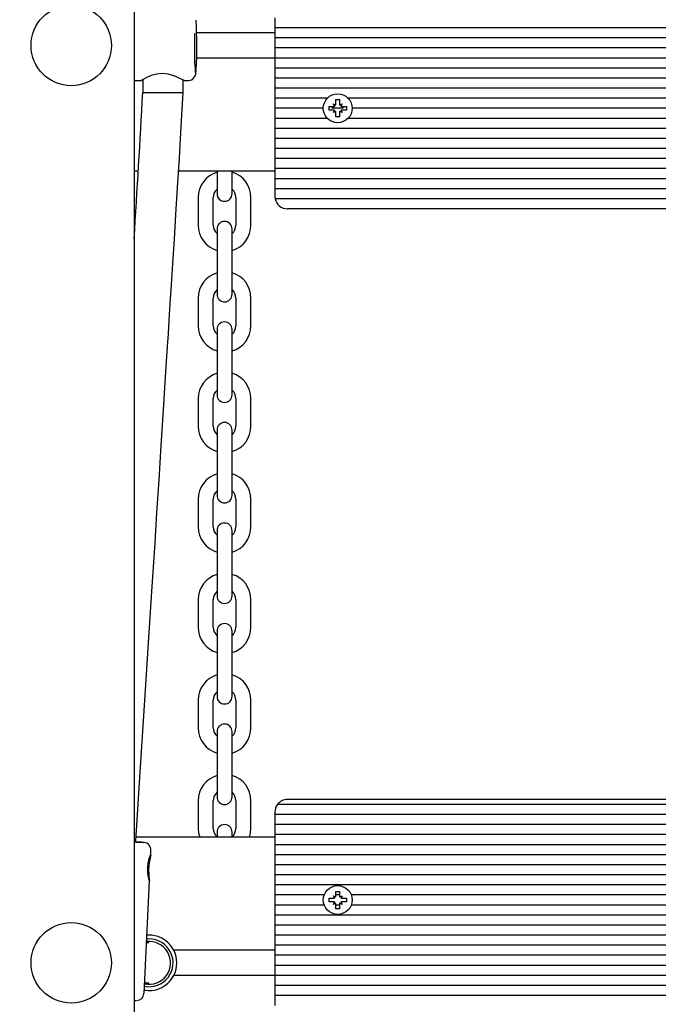
# Model space of a CAD drawing. Units: millimetres. Extents: x 7.2 to 25.4, y 5.7 to 21.3.
# Drawn here: x 11.8 to 12.1, y 14 to 14.4 of the extents above; entities that cross this region are included whole.
import ezdxf

# ---------------------------------------------------------------- set-up
doc = ezdxf.new("R2010")
doc.units = ezdxf.units.MM
doc.header["$LTSCALE"] = 140
doc.header["$PDSIZE"] = -1
doc.linetypes.add('SLD-Сплошная', pattern=[0])
doc.styles.get("Standard").update_dxf_attribs({"font": 'isocpeui.ttf'})
doc.dimstyles.new('ISO-25', dxfattribs={"dimtxt": 2.5, "dimasz": 2.5, "dimexe": 1.25, "dimexo": 0.625, "dimtad": 1, "dimtxsty": 'Standard', "dimcen": 2.5, "dimadec": 0, "dimazin": 0, "dimtfac": 1, "dimtmove": 0, "dimatfit": 3, "dimfxl": 1, "dimarcsym": 0})

# ---------------------------------------------------------------- blocks, each defined once
blk = doc.blocks.new('_D_23')
at = {"color": 0, "lineweight": -2, "transparency": 16777216}
for p, q in [((11.39646845211145, 19.86671058899661), (7.712458801944021, 19.8667105889966)), ((7.852458801944024, 7.419364270566222), (7.852458801944021, 19.4467105889966)), ((18.35296845211141, 6.999364270566224), (7.712458801944024, 6.999364270566222))]:
    blk.add_line(p, q, dxfattribs=at)
at = {"color": 0, "transparency": 16777216}
for points in [[(7.782458801944021, 19.4467105889966), (7.922458801944021, 19.4467105889966), (7.852458801944021, 19.8667105889966)], [(7.782458801944023, 7.419364270566222), (7.922458801944024, 7.419364270566222), (7.852458801944024, 6.999364270566222)]]:
    blk.add_solid(points, dxfattribs=at)
at = {"layer": 'Defpoints', "color": 0, "transparency": 16777216}
for p in [(7.852458801944021, 19.8667105889966), (11.39646845211145, 19.86671058899661), (18.35296845211141, 6.999364270566224)]:
    blk.add_point(p, dxfattribs=at)
at = {"color": 0, "transparency": 16777216, "insert": (7.248458801944024, 13.4330374297814), "char_height": 0.42, "attachment_point": 2, "rotation": 90}
blk.add_mtext('12,87м', dxfattribs=at)
blk = doc.blocks.new('*D27')
at = {"color": 0, "lineweight": -2, "transparency": 16777216}
for p, q in [((21.97230024655803, 13.6395142705662), (21.94669257746228, 20.80799511677029)), ((10.4949684521114, 13.5985142705662), (10.46936078301565, 20.76699511677029)), ((10.8898582162714, 20.62849634917534), (21.5271953703007, 20.6664956708928))]:
    blk.add_line(p, q, dxfattribs=at)
at = {"color": 0, "transparency": 16777216}
for points in [[(21.52694531377715, 20.73649522426091), (21.52744542682424, 20.59649611752469), (21.94719269050936, 20.66799601003407)], [(10.88960815974786, 20.69849590254345), (10.89010827279495, 20.55849679580723), (10.46986089606274, 20.62699601003407)]]:
    blk.add_solid(points, dxfattribs=at)
at = {"layer": 'Defpoints', "color": 0, "transparency": 16777216}
for p in [(21.94719269050936, 20.66799601003407), (21.97230024655803, 13.6395142705662), (10.4949684521114, 13.5985142705662)]:
    blk.add_point(p, dxfattribs=at)
at = {"color": 0, "transparency": 16777216, "insert": (16.20726936619622, 20.99949376411372), "char_height": 0.42, "attachment_point": 5, "rotation": 0.20467448443204783}
blk.add_mtext('11,48м', dxfattribs=at)
blk = doc.blocks.new('*D28')
at = {"color": 0, "lineweight": -2, "transparency": 16777216}
for p, q in [((11.90646845211145, 18.3667105889966), (25.41777599593338, 18.36671058899661)), ((25.27777599593338, 17.94671058899661), (25.27777599593338, 8.919364270566227)), ((18.35296845211142, 8.499364270566225), (25.41777599593338, 8.499364270566227))]:
    blk.add_line(p, q, dxfattribs=at)
at = {"color": 0, "transparency": 16777216}
for points in [[(25.20777599593338, 17.94671058899661), (25.34777599593338, 17.94671058899661), (25.27777599593338, 18.36671058899661)], [(25.20777599593338, 8.919364270566227), (25.34777599593338, 8.919364270566227), (25.27777599593338, 8.499364270566227)]]:
    blk.add_solid(points, dxfattribs=at)
at = {"layer": 'Defpoints', "color": 0, "transparency": 16777216}
for p in [(11.90646845211145, 18.3667105889966), (18.35296845211142, 8.499364270566225), (25.27777599593338, 8.499364270566227)]:
    blk.add_point(p, dxfattribs=at)
at = {"color": 0, "transparency": 16777216, "insert": (24.92577599593338, 13.43303742978141), "char_height": 0.42, "attachment_point": 5, "rotation": 90}
blk.add_mtext('9,87м', dxfattribs=at)

msp = doc.modelspace()

# ---------------------------------------------------------------- linework, layer by layer
at = {"color": 7, "linetype": 'SLD-Сплошная', "lineweight": 25}
for p, q in [((11.88296845211143, 15.60587989787828), (11.88296845211143, 13.62851427056619)), ((11.93896845211143, 14.36951427056619), (11.93896845211143, 14.36551427056619)), ((11.93896845211143, 14.36351427056619), (11.90786094841937, 14.36351427056619)), ((12.28496845211143, 14.36551427056619), (11.93896845211143, 14.36551427056619)), ((11.93896845211143, 14.36551427056619), (11.93896845211143, 14.36151427056619)), ((12.28496845211143, 14.36151427056619), (11.93896845211143, 14.36151427056619)), ((11.93896845211143, 14.36151427056619), (11.93896845211143, 14.35751427056619)), ((12.28496845211143, 14.35751427056619), (11.93896845211143, 14.35751427056619)), ((11.93896845211143, 14.35751427056619), (11.93896845211143, 14.35351427056619)), ((11.93896845211143, 14.35351427056619), (11.90786094841937, 14.35351427056619)), ((12.28496845211143, 14.35351427056619), (11.93896845211143, 14.35351427056619)), ((11.93896845211143, 14.35351427056619), (11.93896845211143, 14.34951427056619)), ((12.28496845211143, 14.34951427056619), (11.93896845211143, 14.34951427056619)), ((11.93896845211143, 14.34951427056619), (11.93896845211143, 14.34551427056619)), ((11.88296845211143, 14.3445142705662), (11.88597984887732, 14.3445142705662)), ((11.88644874201084, 14.3448841054913), (11.88644874201084, 14.33980188696546)), ((11.90244874201084, 14.33963332769021), (11.90244874201084, 14.34474625744556)), ((11.90289704369262, 14.3445142705662), (11.90443935624866, 14.3445142705662)), ((12.28496845211143, 14.34551427056619), (11.93896845211143, 14.34551427056619)), ((11.93896845211143, 14.34551427056619), (11.93896845211143, 14.34151427056619)), ((11.88644874204367, 14.33980188695248), (11.902448741978, 14.33980188695248)), ((12.28496845211143, 14.34151427056619), (11.93896845211143, 14.34151427056619)), ((11.93896845211143, 14.34151427056619), (11.93896845211143, 14.33751427056619)), ((11.95983777420096, 14.33751427056619), (11.93896845211143, 14.33751427056619)), ((11.93896845211143, 14.33751427056619), (11.93896845211143, 14.33351427056619)), ((11.96224345211143, 14.3352392705662), (11.96313112815031, 14.3347267705662)), ((11.96275595211142, 14.33435159452732), (11.96224345211143, 14.3352392705662)), ((11.96224814994878, 14.33523457272884), (11.96224345211143, 14.3352392705662)), ((11.96326845211143, 14.3369642705662), (11.96466845211143, 14.3369642705662)), ((11.96326845211143, 14.3352392705662), (11.96326845211143, 14.3369642705662)), ((11.96466845211143, 14.3369642705662), (11.96466845211143, 14.3352392705662)), ((11.96480577607255, 14.3347267705662), (11.96569345211143, 14.3352392705662)), ((11.96569345211143, 14.3352392705662), (11.96518095211142, 14.33435159452732)), ((11.96568875427408, 14.33523457272884), (11.96569345211143, 14.3352392705662)), ((12.25483777420096, 14.33751427056619), (11.9680991300219, 14.33751427056619)), ((11.95821845211143, 14.33351427056619), (11.93896845211143, 14.33351427056619)), ((11.93896845211143, 14.33351427056619), (11.93896845211143, 14.32951427056619)), ((11.96051845211143, 14.33421427056619), (11.96224345211143, 14.3342142705662)), ((11.96051845211142, 14.3328142705662), (11.96051845211143, 14.33421427056619)), ((11.96224345211143, 14.3328142705662), (11.96051845211142, 14.3328142705662)), ((11.96626375157304, 14.33351427056619), (11.9616731526498, 14.33351427056619)), ((11.96224345211143, 14.3317892705662), (11.96275595211143, 14.33267694660507)), ((11.96313112815031, 14.3323017705662), (11.96224345211143, 14.3317892705662)), ((11.96224814994878, 14.33179396840355), (11.96224345211143, 14.3317892705662)), ((11.96326845211142, 14.3300642705662), (11.96326845211143, 14.3317892705662)), ((11.96466845211143, 14.3317892705662), (11.96466845211143, 14.3300642705662)), ((11.96569345211143, 14.3317892705662), (11.96480577607255, 14.33230177056619)), ((11.96518095211142, 14.33267694660507), (11.96569345211143, 14.3317892705662)), ((11.96568875427408, 14.33179396840355), (11.96569345211143, 14.3317892705662)), ((11.96569345211143, 14.3342142705662), (11.96741845211143, 14.33421427056619)), ((11.96741845211143, 14.3328142705662), (11.96569345211143, 14.33281427056619)), ((11.96741845211143, 14.33421427056619), (11.96741845211143, 14.3328142705662)), ((12.25321845211143, 14.33351427056619), (11.96971845211143, 14.33351427056619)), ((11.95983777420097, 14.32951427056619), (11.93896845211143, 14.32951427056619)), ((11.93896845211143, 14.32951427056619), (11.93896845211143, 14.32551427056619)), ((11.96466845211143, 14.3300642705662), (11.96326845211142, 14.3300642705662)), ((12.25483777420097, 14.32951427056619), (11.96809913002189, 14.32951427056619)), ((12.28496845211143, 14.32551427056619), (11.93896845211143, 14.32551427056619)), ((11.93896845211143, 14.32551427056619), (11.93896845211143, 14.32151427056619)), ((12.28496845211143, 14.32151427056619), (11.93896845211143, 14.32151427056619)), ((11.93896845211143, 14.32151427056619), (11.93896845211143, 14.31751427056619)), ((12.28496845211143, 14.31751427056619), (11.93896845211143, 14.31751427056619)), ((11.93896845211143, 14.31751427056619), (11.93896845211143, 14.31351427056619)), ((12.28496845211143, 14.31351427056619), (11.93896845211143, 14.31351427056619)), ((11.93896845211143, 14.31351427056619), (11.93896845211143, 14.30951427056619)), ((11.88464233516589, 14.30851427056619), (11.88296845211143, 14.30851427056619)), ((11.93896845211143, 14.30851427056619), (11.90067138671667, 14.30851427056619)), ((11.91596845211143, 14.30851427056619), (11.91596845211143, 14.30701427056619)), ((11.91596845211143, 14.30701427056619), (11.91596845211143, 14.29951427056619)), ((11.92196845211143, 14.30701427056619), (11.92196845211143, 14.30851427056619)), ((11.92196845211143, 14.29951427056619), (11.92196845211143, 14.30701427056619)), ((12.28496845211143, 14.30951427056619), (11.93896845211143, 14.30951427056619)), ((11.93896845211143, 14.30951427056619), (11.93896845211143, 14.30551427056619)), ((12.28496845211143, 14.30551427056619), (11.93896845211143, 14.30551427056619)), ((11.93896845211143, 14.30551427056619), (11.93896845211143, 14.30151427056619)), ((11.93896845211143, 14.30151427056619), (11.93896845211143, 14.29851427056619)), ((12.28496845211143, 14.30151427056619), (11.93896845211143, 14.30151427056619)), ((11.90846845211143, 14.29801427056619), (11.90846845211143, 14.28701427056619)), ((11.91446845211143, 14.28701427056619), (11.91446845211143, 14.29801427056619)), ((11.92346845211143, 14.29801427056619), (11.92346845211143, 14.28701427056619)), ((11.92946845211143, 14.28701427056619), (11.92946845211143, 14.29801427056619)), ((12.28486743159699, 14.29751427056619), (11.93906947262586, 14.29751427056619)), ((12.27996845211143, 14.29351427056619), (11.94396845211143, 14.29351427056619)), ((11.91596845211143, 14.28551427056619), (11.91596845211143, 14.27801427056619)), ((11.92196845211143, 14.27801427056619), (11.92196845211143, 14.28551427056619)), ((11.91596845211143, 14.27801427056619), (11.91596845211143, 14.26701427056619)), ((11.92196845211143, 14.26701427056619), (11.92196845211143, 14.27801427056619)), ((11.91596845211143, 14.26701427056619), (11.91596845211143, 14.25951427056619)), ((11.92196845211143, 14.25951427056619), (11.92196845211143, 14.26701427056619)), ((11.90846845211143, 14.25801427056619), (11.90846845211143, 14.24701427056619)), ((11.91446845211143, 14.24701427056619), (11.91446845211143, 14.25801427056619)), ((11.92346845211143, 14.25801427056619), (11.92346845211143, 14.24701427056619)), ((11.92946845211143, 14.24701427056619), (11.92946845211143, 14.25801427056619)), ((11.91596845211143, 14.24551427056619), (11.91596845211143, 14.23801427056619)), ((11.92196845211143, 14.23801427056619), (11.92196845211143, 14.24551427056619)), ((11.91596845211143, 14.23801427056619), (11.91596845211143, 14.22701427056619)), ((11.92196845211143, 14.22701427056619), (11.92196845211143, 14.23801427056619)), ((11.91596845211143, 14.22701427056619), (11.91596845211143, 14.21951427056619)), ((11.92196845211143, 14.21951427056619), (11.92196845211143, 14.22701427056619)), ((11.90846845211143, 14.21801427056619), (11.90846845211143, 14.20701427056619)), ((11.91446845211143, 14.20701427056619), (11.91446845211143, 14.21801427056619)), ((11.92346845211143, 14.21801427056619), (11.92346845211143, 14.20701427056619)), ((11.92946845211143, 14.20701427056619), (11.92946845211143, 14.21801427056619)), ((11.91596845211143, 14.20551427056619), (11.91596845211143, 14.19801427056619)), ((11.92196845211143, 14.19801427056619), (11.92196845211143, 14.20551427056619)), ((11.91596845211143, 14.19801427056619), (11.91596845211143, 14.18701427056619)), ((11.92196845211143, 14.18701427056619), (11.92196845211143, 14.19801427056619)), ((11.91596845211143, 14.18701427056619), (11.91596845211143, 14.17951427056619)), ((11.92196845211143, 14.17951427056619), (11.92196845211143, 14.18701427056619)), ((11.90846845211143, 14.17801427056619), (11.90846845211143, 14.16701427056619)), ((11.91446845211143, 14.16701427056619), (11.91446845211143, 14.17801427056619)), ((11.92346845211143, 14.17801427056619), (11.92346845211143, 14.16701427056619)), ((11.92946845211143, 14.16701427056619), (11.92946845211143, 14.17801427056619)), ((11.91596845211143, 14.16551427056619), (11.91596845211143, 14.15801427056619)), ((11.92196845211143, 14.15801427056619), (11.92196845211143, 14.16551427056619)), ((11.91596845211143, 14.15801427056619), (11.91596845211143, 14.14701427056619)), ((11.92196845211143, 14.14701427056619), (11.92196845211143, 14.15801427056619)), ((11.91596845211143, 14.14701427056619), (11.91596845211143, 14.13951427056619)), ((11.92196845211143, 14.13951427056619), (11.92196845211143, 14.14701427056619)), ((11.90846845211143, 14.13801427056619), (11.90846845211143, 14.12701427056619)), ((11.91446845211143, 14.12701427056619), (11.91446845211143, 14.13801427056619)), ((11.92346845211143, 14.13801427056619), (11.92346845211143, 14.12701427056619)), ((11.92946845211143, 14.12701427056619), (11.92946845211143, 14.13801427056619)), ((11.91596845211143, 14.12551427056619), (11.91596845211143, 14.11801427056619)), ((11.92196845211143, 14.11801427056619), (11.92196845211143, 14.12551427056619)), ((11.91596845211143, 14.11801427056619), (11.91596845211143, 14.10701427056619)), ((11.92196845211143, 14.10701427056619), (11.92196845211143, 14.11801427056619)), ((11.91596845211143, 14.10701427056619), (11.91596845211143, 14.09951427056619)), ((11.92196845211143, 14.09951427056619), (11.92196845211143, 14.10701427056619)), ((11.90846845211143, 14.09801427056619), (11.90846845211143, 14.08701427056619)), ((11.91446845211143, 14.08701427056619), (11.91446845211143, 14.09801427056619)), ((11.92346845211143, 14.09801427056619), (11.92346845211143, 14.08701427056619)), ((11.92946845211143, 14.08701427056619), (11.92946845211143, 14.09801427056619)), ((11.91596845211143, 14.08551427056619), (11.91596845211143, 14.07801427056619)), ((11.92196845211143, 14.07801427056619), (11.92196845211143, 14.08551427056619)), ((11.91596845211143, 14.07801427056619), (11.91596845211143, 14.06701427056619)), ((11.92196845211143, 14.06701427056619), (11.92196845211143, 14.07801427056619)), ((11.91596845211143, 14.06701427056619), (11.91596845211143, 14.05951427056619)), ((11.92196845211143, 14.05951427056619), (11.92196845211143, 14.06701427056619)), ((11.90846845211143, 14.05801427056619), (11.90846845211143, 14.04701427056619)), ((11.91446845211143, 14.04701427056619), (11.91446845211143, 14.05801427056619)), ((11.92346845211143, 14.05801427056619), (11.92346845211143, 14.04701427056619)), ((11.92946845211143, 14.04701427056619), (11.92946845211143, 14.05801427056619)), ((12.28396845211143, 14.05651427056619), (11.93996845211143, 14.05651427056619)), ((12.27996845211143, 14.05851427056619), (11.94396845211143, 14.05851427056619)), ((11.93896845211143, 14.05351427056619), (11.93896845211143, 14.05251427056619)), ((12.28496845211143, 14.05251427056619), (11.93896845211143, 14.05251427056619)), ((11.93896845211143, 14.05251427056619), (11.93896845211143, 14.04851427056619)), ((12.28496845211143, 14.04851427056619), (11.93896845211143, 14.04851427056619)), ((11.93896845211143, 14.04851427056619), (11.93896845211143, 14.04451427056619)), ((11.91596845211143, 14.04551427056619), (11.91596845211143, 14.04351427056619)), ((11.92196845211143, 14.04351427056619), (11.92196845211143, 14.04551427056619)), ((12.28496845211143, 14.04451427056619), (11.93896845211143, 14.04451427056619)), ((11.93896845211143, 14.04451427056619), (11.93896845211143, 14.04051427056619)), ((11.93896845211143, 14.04351427056619), (11.88374920895567, 14.04351427056619)), ((11.88958846233197, 14.03641247915764), (11.88967919380537, 14.03828205522912)), ((12.28496845211143, 14.04051427056619), (11.93896845211143, 14.04051427056619)), ((11.93896845211143, 14.04051427056619), (11.93896845211143, 14.03651427056619)), ((12.28496845211143, 14.03651427056619), (11.93896845211143, 14.03651427056619)), ((11.93896845211143, 14.03651427056619), (11.93896845211143, 14.03251427056619)), ((12.28496845211143, 14.03251427056619), (11.93896845211143, 14.03251427056619)), ((11.93896845211143, 14.03251427056619), (11.93896845211143, 14.02851427056619)), ((11.88691621283936, 13.981349186114), (11.88909297157868, 14.02620259695012)), ((12.28496845211143, 14.02851427056619), (11.93896845211143, 14.02851427056619)), ((11.93896845211143, 14.02851427056619), (11.93896845211143, 14.02451427056619)), ((12.28496845211143, 14.02451427056619), (11.93896845211143, 14.02451427056619)), ((11.93896845211143, 14.02451427056619), (11.93896845211143, 14.02051427056619)), ((11.96326845211143, 14.02196427056619), (11.96466845211143, 14.0219642705662)), ((11.96326845211143, 14.02023927056619), (11.96326845211143, 14.02196427056619)), ((11.96466845211143, 14.0219642705662), (11.96466845211143, 14.02023927056619)), ((11.95857748744822, 14.02051427056619), (11.93896845211143, 14.02051427056619)), ((11.93896845211143, 14.02051427056619), (11.93896845211143, 14.01651427056619)), ((11.96051845211143, 14.01921427056619), (11.96224345211143, 14.01921427056619)), ((11.96051845211142, 14.01781427056619), (11.96051845211143, 14.01921427056619)), ((11.96224345211143, 14.01781427056619), (11.96051845211142, 14.01781427056619)), ((11.96224345211143, 14.02023927056619), (11.96313112815031, 14.01972677056619)), ((11.96275595211142, 14.01935159452732), (11.96224345211143, 14.02023927056619)), ((11.96241917898216, 14.02006354369546), (11.96224345211143, 14.02023927056619)), ((11.96224345211143, 14.0167892705662), (11.96275595211143, 14.01767694660507)), ((11.96313112815031, 14.0173017705662), (11.96224345211143, 14.0167892705662)), ((11.96466845211143, 14.02051427056619), (11.96326845211143, 14.02051427056619)), ((11.96480577607255, 14.0197267705662), (11.96569345211143, 14.0202392705662)), ((11.96569345211143, 14.01678927056619), (11.96480577607255, 14.01730177056619)), ((11.96569345211143, 14.0202392705662), (11.96518095211142, 14.01935159452732)), ((11.96518095211142, 14.01767694660507), (11.96569345211143, 14.01678927056619)), ((11.9655177252407, 14.02006354369546), (11.96569345211143, 14.0202392705662)), ((11.96569345211143, 14.0192142705662), (11.96741845211143, 14.01921427056619)), ((11.96741845211143, 14.01781427056619), (11.96569345211143, 14.01781427056619)), ((11.96741845211143, 14.01921427056619), (11.96741845211143, 14.01781427056619)), ((12.25357748744822, 14.02051427056619), (11.96935941677464, 14.02051427056619)), ((11.95857748744822, 14.01651427056619), (11.93896845211143, 14.01651427056619)), ((11.93896845211143, 14.01651427056619), (11.93896845211143, 14.01251427056619)), ((11.96241917898215, 14.01696499743692), (11.96224345211143, 14.0167892705662)), ((11.96326845211142, 14.0150642705662), (11.96326845211143, 14.0167892705662)), ((11.96466845211143, 14.01651427056619), (11.96326845211143, 14.01651427056619)), ((11.96466845211143, 14.01506427056619), (11.96326845211142, 14.0150642705662)), ((11.96466845211143, 14.01678927056619), (11.96466845211143, 14.01506427056619)), ((11.9655177252407, 14.01696499743692), (11.96569345211143, 14.01678927056619)), ((12.25357748744822, 14.01651427056619), (11.96935941677464, 14.01651427056619)), ((12.28496845211143, 14.01251427056619), (11.93896845211143, 14.01251427056619)), ((11.93896845211143, 14.01251427056619), (11.93896845211143, 14.00851427056619)), ((12.28496845211143, 14.00851427056619), (11.93896845211143, 14.00851427056619)), ((11.93896845211143, 14.00851427056619), (11.93896845211143, 14.00451427056619)), ((11.88883838218135, 14.00151427056619), (11.88789483459838, 14.00151427056619)), ((11.88896845211143, 14.00301427056619), (11.88796505150681, 14.00296113180295)), ((12.28496845211143, 14.00451427056619), (11.93896845211143, 14.00451427056619)), ((11.93896845211143, 14.00451427056619), (11.93896845211143, 14.00051427056619)), ((11.93896845211143, 13.99851427056619), (11.89876641108256, 13.99851427056619)), ((12.28496845211143, 14.00051427056619), (11.93896845211143, 14.00051427056619)), ((11.93896845211143, 14.00051427056619), (11.93896845211143, 13.99651427056619)), ((12.28496845211143, 13.99651427056619), (11.93896845211143, 13.99651427056619)), ((11.93896845211143, 13.99651427056619), (11.93896845211143, 13.99251427056619)), ((12.28496845211143, 13.99251427056619), (11.93896845211143, 13.99251427056619)), ((11.93896845211143, 13.99251427056619), (11.93896845211143, 13.98851427056619)), ((11.93896845211143, 13.98851427056619), (11.89876641108256, 13.98851427056619)), ((12.28496845211143, 13.98851427056619), (11.93896845211143, 13.98851427056619)), ((11.93896845211143, 13.98851427056619), (11.93896845211143, 13.98451427056619)), ((11.88711834649681, 13.98551427056619), (11.88883838218135, 13.98551427056619)), ((12.28496845211143, 13.98451427056619), (11.93896845211143, 13.98451427056619)), ((11.93896845211143, 13.98451427056619), (11.93896845211143, 13.98051427056619)), ((12.28496845211143, 13.98051427056619), (11.93896845211143, 13.98051427056619)), ((11.93896845211143, 13.98051427056619), (11.93896845211143, 13.97651427056619))]:
    msp.add_line(p, q, dxfattribs=at)
at = {"color": 7, "linetype": 'SLD-Сплошная', "lineweight": 25, "flags": 128}
for points in [[(11.90289695215091, 14.34454049283426), (11.90292324599749, 14.34451727784175), (11.90237322498405, 14.34478269941309), (11.9011792025518, 14.34539791398985), (11.89923663650845, 14.34628177808276), (11.89647259086851, 14.34713832050599), (11.89414836254346, 14.34738976587085), (11.89184126161599, 14.3471637984461), (11.88979400407926, 14.34657251415925), (11.88784042716842, 14.34569499505668), (11.88638208333039, 14.34484526565161), (11.88595113640798, 14.34451526105303), (11.88597980193966, 14.34452816454814)], [(11.90442851366463, 14.34452079482806), (11.9044727864398, 14.3445144555621), (11.90542465414035, 14.34467945080034), (11.90614441373354, 14.34504105190503), (11.90667104797911, 14.34549689351471), (11.90703111040563, 14.34597454050583), (11.90725394921643, 14.34641005282267), (11.90738716390551, 14.34678613657969), (11.90747621631639, 14.34714686867436), (11.90755399566885, 14.34760981835567), (11.90765333994497, 14.34856068538082), (11.90766240962184, 14.34869549588426)], [(11.88362453895389, 14.04158642821974), (11.88366443628185, 14.04220333629778), (11.88392879408509, 14.04629139543053), (11.88515481932385, 14.06525765392023), (11.88740212510977, 14.1000652891901), (11.88873755313069, 14.12078426529208), (11.89005242384368, 14.14121439711874), (11.891300303314, 14.16063432976794), (11.8920762405098, 14.17272611520385), (11.89289670903291, 14.18552670660408), (11.89378018257356, 14.1993300881243), (11.8946878354462, 14.21353631459975), (11.89552779573718, 14.22670947855842), (11.89629615617566, 14.23878723381109), (11.89661210378797, 14.24376251868589), (11.89696121607317, 14.2492667975193), (11.8973734732444, 14.25577646968249), (11.89784848713899, 14.26329155978241), (11.89838566258726, 14.27181210554965), (11.89898414414246, 14.28133816121575), (11.89960330678241, 14.291240916429), (11.90027370612647, 14.30203775629917), (11.90099158434284, 14.3137289190687), (11.90174692787001, 14.32631503959411), (11.90244874201151, 14.33980188695248)], [(11.90846845211143, 14.04701427056619), (11.90864723456475, 14.04508490062912), (11.90906895717482, 14.04351427056619)], [(11.92886794704804, 14.04351427056619), (11.92928966965811, 14.04508490062912), (11.92946845211143, 14.04701427056619)], [(11.88296845211143, 14.04160153864256), (11.88300262392159, 14.04159999240891), (11.88379417676996, 14.04156492468051), (11.88423814074438, 14.04154699909935), (11.8843151124888, 14.04154699909935), (11.88402172796865, 14.04156492468051), (11.88364605695334, 14.04158541036753)], [(11.8890776721021, 14.02620333989103), (11.8890606680851, 14.02610573039473), (11.88894630058319, 14.02639737997067), (11.88877337223285, 14.027056555211), (11.88857102345908, 14.0281243309584), (11.88841108456639, 14.02963801647784), (11.88841051797661, 14.03147276123019), (11.88862841844402, 14.03332830181362), (11.88900076419782, 14.0349456084749), (11.88936940522061, 14.03605995737558), (11.88954320065192, 14.03644561471176), (11.88958743996539, 14.03640842624113), (11.88950637241456, 14.03598567091061), (11.88932967438328, 14.03519509366918), (11.88908872031174, 14.0339765986875), (11.88886316175537, 14.03232811430397), (11.88876602018851, 14.03044881803714), (11.88883146479228, 14.02864100083448), (11.88890341312112, 14.0278506177353), (11.88890341312112, 14.0278506177353)], [(11.88890341312112, 14.0278506177353), (11.88901949315729, 14.02686398354948), (11.88908711697542, 14.02625755704032)]]:
    msp.add_lwpolyline(points, dxfattribs=at)
at = {"color": 7, "linetype": 'SLD-Сплошная', "lineweight": 25}
for centre, radius in [((11.85796845211143, 14.3585142705662), 0.01600000000000001), ((11.96396845211143, 14.3335142705662), 0.005749999999999034), ((11.96396845211143, 14.01851427056619), 0.00575000000000081), ((11.85796845211143, 13.9935142705662), 0.01600000000000001)]:
    msp.add_circle(centre, radius, dxfattribs=at)
for centre, radius, start, end in [((11.7411054428056, 14.35839518493355), 0.166833653066152, 356.7477194645746, 3.50706517460217), ((12.13658300824519, 14.35863191798918), 0.2296229733117879, 178.8498759273782, 180.0293555170271), ((12.0061143963495, 14.35649229066857), 0.09917494549453475, 178.8317720640469, 184.9772359285751), ((5.848181009978206, 14.67163922116603), 6.047379037242196, 356.3019754084904, 356.8544334688378), ((11.96224345211143, 14.3352392705662), 0.001025000000002431, 330.0000000001277, 1.74771126770745e-08), ((11.96569345211143, 14.3352392705662), 0.001025000000007284, 180.0000000071562, 209.9999999999466), ((11.96224345211143, 14.3352392705662), 0.001024999999998499, 269.9999999999015, 299.9999999997782), ((11.96224345211143, 14.3317892705662), 0.001024999999998292, 59.99999999953469, 89.99999999980142), ((11.96224345211143, 14.3352392705662), 0.001025000000000978, 299.9999999999235, 301.7667483750238), ((11.96224345211143, 14.3317892705662), 0.001024999999999468, 58.23325162492478, 60.0000000000276), ((11.96224345211143, 14.3317892705662), 0.001025000000005605, 0, 30.00000000005839), ((11.96569345211143, 14.3317892705662), 0.001025000000000276, 150.0000000003849, 180.0000000103294), ((11.96569345211143, 14.3352392705662), 0.001024999999999468, 238.2332516249256, 240.0000000000284), ((11.96569345211143, 14.3317892705662), 0.001025000000000403, 120.0000000000584, 121.7667483751597), ((11.96569345211143, 14.3352392705662), 0.001025000000004446, 239.9999999997341, 270.0000000000008), ((11.96569345211143, 14.3317892705662), 0.001024999999997642, 90.0000000001986, 120.000000000601), ((11.91896845211143, 14.29801427056619), 0.01050000000000042, 106.6015495990202, 180), ((11.91896845211143, 14.29801427056619), 0.01050000000000042, 0, 73.3984504009798), ((11.91896845211143, 14.29801427056619), 0.004499999999999294, 131.8103148957886, 180), ((11.91896845211143, 14.29951427056619), 0.003000000000000114, 180, 0), ((11.91896845211143, 14.29801427056619), 0.004499999999999294, 0, 48.18968510421141), ((11.94396845209519, 14.29851427056456), 0.004999999983766656, 179.9999999812932, 191.5369590516934), ((11.94396845211141, 14.29851427056617), 0.004999999999977689, 191.5369590326177, 270.0000000002044), ((11.91896845211143, 14.28551427056619), 0.003000000000000114, 0, 180), ((11.91896845211143, 14.28701427056619), 0.01050000000000042, 180, 253.3984504009806), ((11.91896845211143, 14.28701427056619), 0.004500000000000617, 180, 228.1896851042273), ((11.91896845211143, 14.28701427056619), 0.004500000000000617, 311.8103148957744, 0), ((11.91896845211143, 14.28701427056619), 0.01050000000000042, 286.601549599021, 0), ((11.91896845211143, 14.25801427056619), 0.01050000000000217, 106.6015495990202, 180), ((11.91896845211143, 14.25801427056619), 0.01050000000000042, 0, 73.3984504009798), ((11.91896845211143, 14.25801427056619), 0.004500000000001947, 131.8103148957735, 180), ((11.91896845211143, 14.25801427056619), 0.004499999999999294, 0, 48.18968510421141), ((11.91896845211143, 14.25951427056619), 0.003000000000000114, 180, 0), ((11.91896845211143, 14.24551427056619), 0.00300000000000189, 0, 180), ((11.91896845211143, 14.24701427056619), 0.01050000000000217, 180, 253.3984504009713), ((11.91896845211143, 14.24701427056619), 0.004500000000001947, 180, 228.1896851042105), ((11.91896845211143, 14.24701427056619), 0.004499999999998394, 311.8103148957725, 0), ((11.91896845211143, 14.24701427056619), 0.01049999999999991, 286.6015495990117, 0), ((11.91896845211143, 14.21801427056619), 0.0105000000000004, 106.6015495990323, 180), ((11.91896845211143, 14.21801427056619), 0.01049999999999991, 0, 73.39845040098909), ((11.91896845211143, 14.21801427056619), 0.004500000000000478, 131.8103148958054, 180), ((11.91896845211143, 14.21801427056619), 0.004499999999999433, 0, 48.18968510424335), ((11.91896845211143, 14.21951427056619), 0.00300000000000189, 180, 0), ((11.91896845211143, 14.20701427056619), 0.01050000000000212, 180, 253.3984504009834), ((11.91896845211143, 14.20701427056619), 0.004500000000000617, 180, 228.1896851042273), ((11.91896845211143, 14.20551427056619), 0.003000000000000114, 0, 180), ((11.91896845211143, 14.20701427056619), 0.004500000000000617, 311.8103148957744, 0), ((11.91896845211143, 14.20701427056619), 0.01050000000000042, 286.601549599021, 0), ((11.91896845211143, 14.17801427056619), 0.01050000000000042, 106.6015495990202, 180), ((11.91896845211143, 14.17801427056619), 0.01050000000000042, 0, 73.3984504009798), ((11.91896845211143, 14.17801427056619), 0.004500000000000617, 131.8103148957735, 180), ((11.91896845211143, 14.17951427056619), 0.003000000000000114, 180, 0), ((11.91896845211143, 14.17801427056619), 0.004500000000000617, 0, 48.18968510422649), ((11.91896845211143, 14.16701427056619), 0.01050000000000093, 180, 253.3984504009713), ((11.91896845211143, 14.16701427056619), 0.004500000000000617, 180, 228.1896851042273), ((11.91896845211143, 14.16551427056619), 0.003000000000000114, 0, 180), ((11.91896845211143, 14.16701427056619), 0.004500000000000617, 311.8103148957744, 0), ((11.91896845211143, 14.16701427056619), 0.01049999999999991, 286.6015495990117, 0), ((11.91896845211143, 14.13801427056619), 0.01050000000000093, 106.6015495990295, 180), ((11.91896845211143, 14.13801427056619), 0.01050000000000161, 0, 73.39845040099186), ((11.91896845211143, 14.13801427056619), 0.004500000000000617, 131.8103148957735, 180), ((11.91896845211143, 14.13951427056619), 0.003000000000000114, 180, 0), ((11.91896845211143, 14.13801427056619), 0.004500000000000617, 0, 48.18968510422649), ((11.91896845211143, 14.12701427056619), 0.01050000000000042, 179.9999999999903, 253.3984504009806), ((11.91896845211143, 14.12701427056619), 0.004499999999999294, 179.9999999999774, 228.1896851042122), ((11.91896845211143, 14.12551427056619), 0.003000000000000114, 0, 180), ((11.91896845211143, 14.12701427056619), 0.004499999999999294, 311.8103148957894, 0), ((11.91896845211143, 14.12701427056619), 0.01049999999999872, 286.6015495990238, 0), ((11.91896845211143, 14.09801427056619), 0.01050000000000042, 106.6015495990202, 180), ((11.91896845211143, 14.09801427056619), 0.01050000000000042, 0, 73.3984504009798), ((11.91896845211143, 14.09801427056619), 0.004500000000000617, 131.8103148957735, 180), ((11.91896845211143, 14.09951427056619), 0.003000000000000114, 180, 0), ((11.91896845211143, 14.09801427056619), 0.004500000000000617, 0, 48.18968510422649), ((11.91896845211143, 14.08551427056619), 0.003000000000000114, 0, 180), ((11.91896845211143, 14.08701427056619), 0.01050000000000042, 180, 253.3984504009806), ((11.91896845211143, 14.08701427056619), 0.004500000000000617, 180, 228.1896851042273), ((11.91896845211143, 14.08701427056619), 0.004500000000000617, 311.8103148957744, 0), ((11.91896845211143, 14.08701427056619), 0.01050000000000042, 286.601549599021, 0), ((11.91896845211143, 14.05801427056619), 0.01050000000000042, 106.6015495990202, 180), ((11.91896845211143, 14.05801427056619), 0.01050000000000042, 0, 73.3984504009798), ((11.91896845211143, 14.05801427056619), 0.004500000000000617, 131.8103148957735, 180), ((11.91896845211143, 14.05801427056619), 0.004500000000000617, 0, 48.18968510422649), ((11.91896845211143, 14.05951427056619), 0.003000000000000114, 180, 0), ((11.94396845211145, 14.05351427056618), 0.005000000000023874, 143.1301023542171, 179.9999999999389), ((11.94396845211145, 14.05351427056616), 0.005000000000030624, 90.00000000020356, 143.130102353985), ((11.91896845211143, 14.04551427056619), 0.00300000000000189, 0, 180), ((11.91896845211143, 14.04701427056619), 0.004500000000001947, 179.9999999999774, 228.1896851041954), ((11.91896845211143, 14.04701427056619), 0.004499999999998394, 311.8103148957725, 0), ((11.89814232782709, 14.34223914370204), 0.3010281783027127, 267.1106770390074, 267.8458571346206), ((11.86806859432917, 13.71969513374235), 0.3222760205982965, 86.66418399750972, 87.21266916557515), ((11.88671150317105, 14.03848629246722), 0.002938796179434254, 356.0377583028402, 84.2598418357583), ((11.96224345211143, 14.02023927056619), 0.001024999999998499, 269.9999999999015, 299.9999999997782), ((11.96224345211143, 14.0167892705662), 0.001024999999998292, 59.99999999953469, 89.99999999990071), ((11.96224345211143, 14.02023927056619), 0.001024999999999693, 299.9999999999732, 300.9173643180645), ((11.96224345211143, 14.0167892705662), 0.001025000000000005, 59.08263568202145, 60.00000000016325), ((11.96224345211143, 14.02023927056619), 0.001025000000000681, 328.1036759472711, 329.9999999999424), ((11.96224345211143, 14.0167892705662), 0.001024999999999173, 30.00000000010804, 31.89632405278213), ((11.96224345211143, 14.02023927056619), 0.001025000000001543, 330.0000000002137, 1.74762664439013e-08), ((11.96224345211143, 14.0167892705662), 0.001025000000003828, 0, 30.00000000010804), ((11.96569345211143, 14.0202392705662), 0.001025000000004858, 180.0000000071562, 209.9999999999103), ((11.96569345211143, 14.01678927056619), 0.001025000000002193, 150.0000000003485, 180.0000000103318), ((11.96569345211143, 14.0202392705662), 0.001024999999997816, 210.0000000000229, 211.8963240528354), ((11.96569345211143, 14.01678927056619), 0.001025000000001781, 148.103675947186, 149.9999999999912), ((11.96569345211143, 14.0202392705662), 0.001024999999999693, 239.082635681937, 240.0000000000284), ((11.96569345211143, 14.01678927056619), 0.001025000000001131, 120.0000000001444, 120.9173643181489), ((11.96569345211143, 14.0202392705662), 0.001025000000004446, 239.9999999997341, 270.0000000000008), ((11.96569345211143, 14.01678927056619), 0.00102499999999853, 90.0000000002979, 120.0000000006869), ((11.88896845211143, 13.99351427056619), 0.009500000000000952, 258.3802204826546, 90), ((11.88896845211143, 13.99351427056619), 0.008500000000000283, 257.3301688653359, 97.11300451334112), ((11.88896845211143, 13.99351427056619), 0.01099999999999942, 67.96012880852149, 94.8495582696609), ((11.88896845211143, 13.99351427056618), 0.01100000000000819, 27.03569178943663, 67.96012880850964), ((11.88896845211143, 13.99351427056619), 0.01100000000000022, 332.9643082105845, 27.03569178940804), ((11.88896845211142, 13.9935142705662), 0.01100000000002011, 292.0398711915338, 332.9643082105648), ((11.88896845211143, 13.99351427056619), 0.01100000000000189, 259.5936151089995, 292.039871191481), ((11.88530280799441, 14.02897483263992), 0.05050026354468883, 267.3505798394312, 268.2628932962969), ((11.88394663269948, 13.98143040528955), 0.002934763981453382, 271.8280645286694, 358.4448122920503)]:
    msp.add_arc(centre, radius, start, end, dxfattribs=at)

# ---------------------------------------------------------------- dimensions: what is measured, and where the dimension line sits
dim = msp.add_aligned_dim(p1=(10.4949684521114, 13.5985142705662), p2=(21.97230024655803, 13.6395142705662), distance=7.028526584669366, dimstyle='ISO-25', override={"dimtxt": 0.42, "dimasz": 0.42, "dimexe": 0.14, "dimexo": 0, "dimgap": 0.1, "dimzin": 1, "dimpost": 'м', "dimtdec": 3, "dimtzin": 1})
dim.commit()
dim.dimension.update_dxf_attribs({"geometry": '*D27', "text_midpoint": (16.20726936619622, 20.99949376411372)})
at = {"color": 251, "true_color": 0x636466}
dim = msp.add_linear_dim(base=(7.852458801944021, 19.8667105889966), p1=(18.3529684521114, 6.99936427056622), p2=(11.39646845211145, 19.8667105889966), angle=90.0000000000002, dimstyle='ISO-25', override={"dimtxt": 0.42, "dimasz": 0.42, "dimexe": 0.14, "dimexo": 0, "dimgap": 0.1, "dimzin": 1, "dimpost": 'м', "dimtdec": 3, "dimtzin": 1}, dxfattribs=at)
dim.commit()
dim.dimension.update_dxf_attribs({"geometry": '_D_23', "text_midpoint": (7.852458801944024, 13.4330374297814), "dimtype": 160})
dim = msp.add_linear_dim(base=(25.27777599593338, 8.499364270566227), p1=(11.90646845211145, 18.3667105889966), p2=(18.35296845211141, 8.499364270566222), angle=90, dimstyle='ISO-25', override={"dimtxt": 0.42, "dimasz": 0.42, "dimexe": 0.14, "dimexo": 0, "dimgap": 0.1, "dimtih": 0, "dimtoh": 0, "dimzin": 1, "dimpost": 'м', "dimtdec": 3, "dimtzin": 1})
dim.commit()
dim.dimension.update_dxf_attribs({"geometry": '*D28', "text_midpoint": (24.92577599593338, 13.43303742978141)})

doc.saveas('drawing.dxf')
